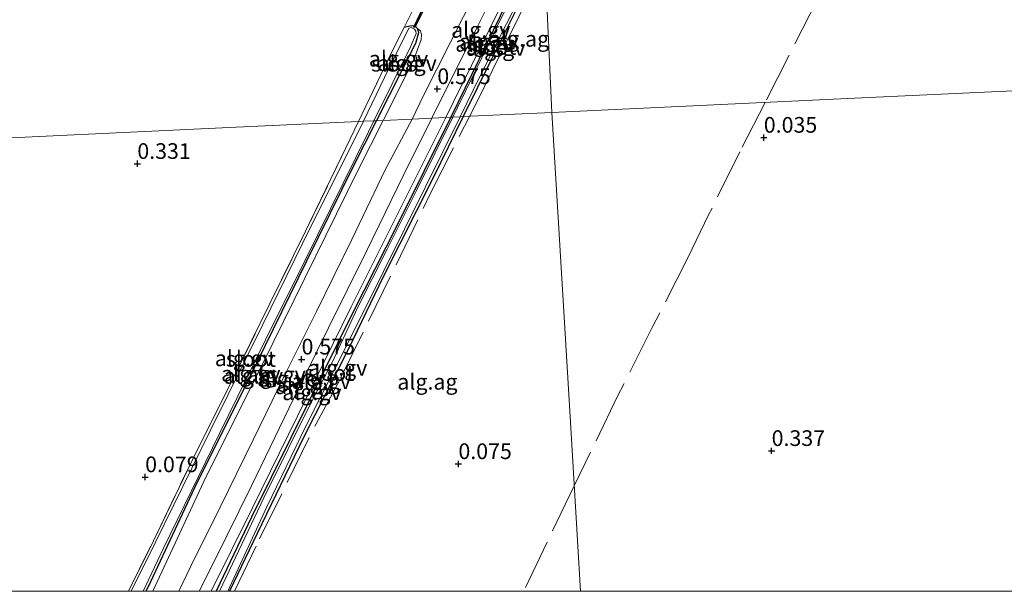
# Model space of a CAD drawing. Units: metres. Extents: x 189996 to 200005, y 512498 to 518751.
# Drawn here: x 192280 to 192437, y 512500 to 512591 of the extents above; entities that cross this region are included whole.
import ezdxf
from ezdxf.enums import TextEntityAlignment as Align

# ---------------------------------------------------------------- set-up
doc = ezdxf.new("R2010")
doc.units = ezdxf.units.M
doc.linetypes.add('IE-TERREINAFSCHEIDING', pattern=[10, 8, -2])
doc.layers.get('0').update_dxf_attribs({"lineweight": 25})
for name, color, linetype, lineweight in [('B-ME-AL-OVERIG-GV-B6', 7, 'BV-GELEIDERAIL', 18), ('B-ME-GW-KRUINLIJN-L-B1', 93, 'Continuous', 18), ('B-ME-IE-GRONDWERKLIJN-GROND_INGERICHT-GV-B6', 253, 'Continuous', 18), ('B-ME-IE-HULPGEOMETRIE-L-B1', 53, 'Continuous', 18), ('B-ME-IE-TERREINAFSCHEIDING-RASTERHEKWERK-L-B1', 8, 'IE-TERREINAFSCHEIDING', 18), ('B-ME-OG-WATER-GV-B6', 153, 'Continuous', 18), ('B-ME-VH-VERH_SOORT-GV-B6', 8, 'Continuous', 18)]:
    doc.layers.add(name, color=color, linetype=linetype, lineweight=lineweight)
for name, color, linetype in [('B-ME-GW-HOOGTEPUNT-S-B1', 10, 'Continuous'), ('B-ME-GW-INSTEEKWATERGANG-L-B1', 10, 'Continuous'), ('B-ME-KW-DUIKER-GV-B6', 10, 'Continuous')]:
    doc.layers.add(name, color=color, linetype=linetype)
doc.styles.add('NLCS-ISO', font='NLCS-ISO.TTF')
doc.linetypes.add('BV-GELEIDERAIL', pattern='A,10,-3,[108,NLCS.SHX,S=1,R=0,X=0,Y=0],-3', length=16)

# ---------------------------------------------------------------- blocks, each defined once
blk = doc.blocks.new('hoogtepunt')
for p, q in [((-0.5, 0), (0.5, 0)), ((0, 0.5), (0, -0.5))]:
    blk.add_line(p, q)

msp = doc.modelspace()

# ---------------------------------------------------------------- linework, layer by layer
at = {"layer": 'B-ME-AL-OVERIG-GV-B6'}
for points in [[(192362.7901, 512616.3644, 0.4061), (192354.8024, 512600.1802, 0.4061), (192344.1785, 512579.1107, 0.4061), (192342.3817, 512575.3665, 0.4437), (192337.7486, 512575.1496, 0.2021), (192342.6638, 512584.8825, 0.2416), (192343.8257, 512588.0309, 0.1592), (192343.846, 512588.8073, 0.1489), (192343.6936, 512589.4235, 0.1077), (192343.2523, 512589.8065, -0.0932), (192342.8366, 512590.1996, -0.0932), (192342.1964, 512590.2504, -0.0932), (192341.1066, 512589.9776, 0.0295), (192343.6708, 512595.1176, 0.0696), (192343.7424, 512594.6005, 0.0696), (192344.1852, 512594.1834, 0.0696), (192345.1405, 512593.9486, 0.0696), (192346.0591, 512593.5675, 0.188), (192346.5734, 512593.7073, 0.2035), (192347.287, 512594.1958, 0.2447), (192347.8945, 512595.2086, 0.2447), (192352.6215, 512604.729, 0.188), (192362.3957, 512624.792, 0.188), (192362.7901, 512616.3644, 0.4061)], [(192345.4926, 512575.5121, 0.4061), (192352.8921, 512590.34, 0.4061), (192359.7311, 512604.0037, 0.4061), (192363.0576, 512610.6496, 0.4061), (192363.2309, 512606.9459, 0.3587), (192348.9843, 512578.1064, 0.3641), (192347.7399, 512575.6172, 0.366), (192345.4926, 512575.5121, 0.4061)], [(192348.5331, 512575.6544, -0.0559), (192347.7399, 512575.6172, 0.366), (192348.9843, 512578.1064, 0.3641), (192363.2309, 512606.9459, 0.3587), (192363.2952, 512605.5723, -0.0559), (192357.5312, 512594.0593, -0.0559), (192348.5331, 512575.6544, -0.0559)], [(192348.5331, 512575.6544, -0.0559), (192357.5312, 512594.0593, -0.0559), (192363.2952, 512605.5723, -0.0559), (192363.3136, 512605.1778, -0.614), (192357.2738, 512592.8678, -0.614), (192349.5991, 512577.1967, -0.614), (192348.8422, 512575.6688, -0.614), (192348.5331, 512575.6544, -0.0559)], [(192350.5221, 512575.7475, -0.1192), (192350.0213, 512575.724, -0.614), (192353.1293, 512582.037, -0.614), (192359.5404, 512594.8128, -0.614), (192363.4283, 512602.7277, -0.614), (192363.4682, 512601.8745, -0.2017), (192355.03, 512584.9353, -0.1192), (192350.5221, 512575.7475, -0.1192)], [(192334.597, 512575.0022, -0.614), (192333.8352, 512574.9665, -0.0005), (192339.1563, 512586.0678, 0.0041), (192341.1066, 512589.9776, 0.0295), (192342.1964, 512590.2504, -0.0932), (192342.8366, 512590.1996, -0.0932), (192343.2523, 512589.8065, -0.0932), (192343.4206, 512589.1655, -0.0932), (192342.9458, 512587.451, -0.0989), (192336.7041, 512575.1008, -0.1171), (192336.2584, 512575.0799, -0.614), (192342.1379, 512586.9057, -0.614), (192343.0137, 512589.014, -0.614), (192342.9552, 512589.3757, -0.614), (192342.7434, 512589.7092, -0.614), (192342.2149, 512589.9639, -0.614), (192341.8546, 512589.8724, -0.614), (192337.9757, 512582.0086, -0.614), (192334.597, 512575.0022, -0.614)], [(192337.7486, 512575.1496, 0.2021), (192336.7041, 512575.1008, -0.1171), (192342.9458, 512587.451, -0.0989), (192343.4206, 512589.1655, -0.0932), (192343.2523, 512589.8065, -0.0932), (192343.6936, 512589.4235, 0.1077), (192343.846, 512588.8073, 0.1489), (192343.8257, 512588.0309, 0.1592), (192342.6638, 512584.8825, 0.2416), (192337.7486, 512575.1496, 0.2021)], [(192310.3163, 512500, 0.4983), (192308.4196, 512500, 0.5968), (192310.8821, 512504.9482, 0.5985), (192316.7681, 512516.8329, 0.5418), (192323.4276, 512530.6999, 0.5521), (192329.0612, 512542.0717, 0.5006), (192335.1254, 512554.4065, 0.5006), (192341.0151, 512566.4106, 0.4027), (192345.4926, 512575.5121, 0.4061), (192347.7399, 512575.6172, 0.366), (192332.6377, 512545.4089, 0.3895), (192316.9082, 512513.3467, 0.5104), (192310.3163, 512500, 0.4983)], [(192310.3163, 512500, 0.4983), (192316.9082, 512513.3467, 0.5104), (192332.6377, 512545.4089, 0.3895), (192347.7399, 512575.6172, 0.366), (192348.5331, 512575.6544, -0.0559), (192339.9464, 512558.3437, -0.0559), (192332.9957, 512544.6125, -0.0559), (192323.0446, 512524.5188, -0.0559), (192316.7471, 512511.8347, -0.0559), (192311.1412, 512500, -0.0559), (192310.3163, 512500, 0.4983)], [(192311.6487, 512500, -0.614), (192311.1412, 512500, -0.0559), (192316.7471, 512511.8347, -0.0559), (192323.0446, 512524.5188, -0.0559), (192332.9957, 512544.6125, -0.0559), (192339.9464, 512558.3437, -0.0559), (192348.5331, 512575.6544, -0.0559), (192348.8422, 512575.6688, -0.614), (192343.1013, 512564.079, -0.614), (192338.4135, 512554.6179, -0.614), (192333.6607, 512545.2169, -0.614), (192329.5948, 512536.5074, -0.614), (192326.5308, 512530.6578, -0.614), (192318.6953, 512514.9301, -0.614), (192311.7131, 512500.1262, -0.614), (192311.6487, 512500, -0.614)], [(192313.2337, 512500, -0.0863), (192312.9861, 512500, -0.614), (192319.1915, 512513.4834, -0.614), (192325.4369, 512526.3278, -0.614), (192332.0363, 512539.4119, -0.614), (192337.7908, 512551.0461, -0.614), (192344.5701, 512564.6512, -0.614), (192350.0213, 512575.724, -0.614), (192350.5221, 512575.7475, -0.1192), (192345.7269, 512565.9739, -0.1192), (192337.7401, 512550.2027, -0.1357), (192332.2477, 512538.7172, -0.0532), (192325.0591, 512524.538, -0.0532), (192317.6807, 512509.233, -0.0697), (192313.2337, 512500, -0.0863)], [(192297.5817, 512500, -0.614), (192297.1123, 512500, -0.1691), (192301.1005, 512508.0708, -0.1168), (192307.2838, 512520.8714, -0.1168), (192313.7791, 512533.9315, -0.0977), (192319.6361, 512545.8008, 0.0168), (192325.374, 512557.4625, 0.0105), (192331.8255, 512570.7738, -0.0023), (192333.8352, 512574.9665, -0.0005), (192334.597, 512575.0022, -0.614), (192334.0117, 512573.7885, -0.614), (192326.2218, 512558.2165, -0.614), (192318.5707, 512542.5814, -0.614), (192310.2094, 512525.6913, -0.614), (192301.4524, 512507.8523, -0.614), (192297.5817, 512500, -0.614)], [(192299.9626, 512500, -0.2198), (192299.4941, 512500, -0.614), (192302.6478, 512506.7619, -0.614), (192311.6547, 512525.1973, -0.614), (192318.992, 512540.1251, -0.614), (192325.2407, 512552.7485, -0.614), (192335.3969, 512573.3472, -0.614), (192336.2584, 512575.0799, -0.614), (192336.7041, 512575.1008, -0.1171), (192333.0811, 512567.9318, -0.1277), (192325.5598, 512552.7255, -0.1162), (192316.2498, 512533.7543, -0.2256), (192307.7011, 512516.5496, -0.2198), (192300.7159, 512501.5468, -0.2198), (192299.9626, 512500, -0.2198)], [(192299.9626, 512500, -0.2198), (192300.7159, 512501.5468, -0.2198), (192307.7011, 512516.5496, -0.2198), (192316.2498, 512533.7543, -0.2256), (192325.5598, 512552.7255, -0.1162), (192333.0811, 512567.9318, -0.1277), (192336.7041, 512575.1008, -0.1171), (192337.7486, 512575.1496, 0.2021), (192333.7036, 512567.1398, 0.1695), (192320.1378, 512539.6089, 0.3395), (192309.1519, 512517.5074, 0.288), (192301.0318, 512500, 0.2962), (192299.9626, 512500, -0.2198)], [(192305.1371, 512500, 0.603), (192301.0318, 512500, 0.2962), (192309.1519, 512517.5074, 0.288), (192320.1378, 512539.6089, 0.3395), (192333.7036, 512567.1398, 0.1695), (192337.7486, 512575.1496, 0.2021), (192342.3817, 512575.3665, 0.4437), (192338.0928, 512567.2551, 0.4158), (192332.7771, 512556.1336, 0.4867), (192327.1049, 512544.6731, 0.5412), (192322.0836, 512534.547, 0.5576), (192317.019, 512524.197, 0.5303), (192311.7429, 512513.443, 0.5357), (192307.0974, 512504.0057, 0.5848), (192305.1371, 512500, 0.603)]]:
    msp.add_polyline3d(points, dxfattribs=at)
at = {"layer": 'B-ME-GW-INSTEEKWATERGANG-L-B1'}
for points in [[(192363.2952, 512605.5723, -0.0559), (192357.5312, 512594.0593, -0.0559), (192348.5331, 512575.6544, -0.0559)], [(192363.4682, 512601.8745, -0.2017), (192355.03, 512584.9353, -0.1192), (192350.5221, 512575.7475, -0.1192)], [(192336.7041, 512575.1008, -0.1171), (192342.9458, 512587.451, -0.0989), (192343.4206, 512589.1655, -0.0932), (192343.2523, 512589.8065, -0.0932), (192342.8366, 512590.1996, -0.0932), (192342.1964, 512590.2504, -0.0932), (192341.1066, 512589.9776, 0.0295)], [(192348.5331, 512575.6544, -0.0559), (192339.9464, 512558.3437, -0.0559), (192332.9957, 512544.6125, -0.0559), (192323.0446, 512524.5188, -0.0559), (192316.7471, 512511.8347, -0.0559), (192311.1412, 512500, -0.0559)], [(192350.5221, 512575.7475, -0.1192), (192345.7269, 512565.9739, -0.1192), (192337.7401, 512550.2027, -0.1357), (192332.2477, 512538.7172, -0.0532), (192325.0591, 512524.538, -0.0532), (192317.6807, 512509.233, -0.0697), (192313.2337, 512500, -0.0863)], [(192299.9626, 512500, -0.2198), (192300.7159, 512501.5468, -0.2198), (192307.7011, 512516.5496, -0.2198), (192316.2498, 512533.7543, -0.2256), (192325.5598, 512552.7255, -0.1162), (192333.0811, 512567.9318, -0.1277), (192336.7041, 512575.1008, -0.1171)]]:
    msp.add_polyline3d(points, dxfattribs=at)
at = {"layer": 'B-ME-GW-KRUINLIJN-L-B1'}
for points in [[(192347.7399, 512575.6172, 0.366), (192348.9843, 512578.1064, 0.3641), (192363.2309, 512606.9459, 0.3587)], [(192343.2523, 512589.8065, -0.0932), (192343.6936, 512589.4235, 0.1077), (192343.846, 512588.8073, 0.1489), (192343.8257, 512588.0309, 0.1592), (192342.6638, 512584.8825, 0.2416), (192337.7486, 512575.1496, 0.2021)], [(192310.3163, 512500, 0.4983), (192316.9082, 512513.3467, 0.5104), (192332.6377, 512545.4089, 0.3895), (192347.7399, 512575.6172, 0.366)], [(192337.7486, 512575.1496, 0.2021), (192333.7036, 512567.1398, 0.1695), (192320.1378, 512539.6089, 0.3395), (192309.1519, 512517.5074, 0.288), (192301.0318, 512500, 0.2962)]]:
    msp.add_polyline3d(points, dxfattribs=at)
at = {"layer": 'B-ME-IE-GRONDWERKLIJN-GROND_INGERICHT-GV-B6'}
for points in [[(192343.6708, 512595.1176, 0.0696), (192341.1066, 512589.9776, 0.0295), (192339.1563, 512586.0678, 0.0041), (192333.8352, 512574.9665, -0.0005), (192314.318, 512574.0531, 0.2737), (192264.8721, 512571.739, 0.252), (192215.4262, 512569.425, 0.3269), (192165.9803, 512567.1109, 0.0152), (192172.2655, 512583.0559, -0.1043), (192180.7892, 512604.0902, -0.0825), (192188.0415, 512621.8844, -0.0825), (192197.8068, 512646.2765, -0.0062), (192204.6089, 512662.9507, 0.0757), (192204.7546, 512663.8277, 0.0757), (192204.5427, 512664.3878, 0.0757), (192203.9981, 512664.7498, 0.0757), (192203.2739, 512664.9897, 0.0757), (192202.6584, 512664.8131, 0.0757), (192194.4891, 512645.5251, -0.0346), (192187.6363, 512628.6648, -0.0431), (192180.3193, 512610.2795, -0.0516), (192173.3465, 512593.0556, -0.0346), (192162.8168, 512566.9629, 0.0205)], [(192363.4682, 512601.8745, -0.2017), (192364.66, 512576.4091, -0.0405), (192350.5221, 512575.7475, -0.1192), (192355.03, 512584.9353, -0.1192), (192363.4682, 512601.8745, -0.2017)], [(192463.5518, 512581.0372, 0.1284), (192414.1059, 512578.7232, 0.1536), (192364.66, 512576.4091, -0.0405), (192363.4682, 512601.8745, -0.2017)], [(192542.908, 512500, -0.2381), (192369.2389, 512500, 0.0888), (192367.621, 512526.9977, 0.0654), (192364.66, 512576.4091, -0.0405), (192414.1059, 512578.7232, 0.1536), (192463.5518, 512581.0372, 0.1284), (192512.9976, 512583.3513, 0.204), (192562.4435, 512585.6653, 0.0977), (192576.8031, 512586.3374, -0.2515), (192571.8698, 512574.0499, -0.2515), (192568.022, 512563.9104, -0.2011), (192565.7704, 512558.0702, -0.1381), (192562.9146, 512550.7711, -0.2263), (192560.3944, 512544.2702, -0.2137), (192556.9165, 512536.0249, -0.1633), (192555.0616, 512530.723, -0.3019), (192552.4004, 512523.9839, -0.2515), (192549.6088, 512516.7489, -0.2137), (192546.2772, 512508.3821, -0.2389), (192542.992, 512500.2134, -0.2389), (192542.908, 512500, -0.2381)], [(192369.2389, 512500, 0.0888), (192313.2337, 512500, -0.0863), (192317.6807, 512509.233, -0.0697), (192325.0591, 512524.538, -0.0532), (192332.2477, 512538.7172, -0.0532), (192337.7401, 512550.2027, -0.1357), (192345.7269, 512565.9739, -0.1192), (192350.5221, 512575.7475, -0.1192), (192364.66, 512576.4091, -0.0405), (192367.621, 512526.9977, 0.0654), (192369.2389, 512500, 0.0888)], [(192138.4185, 512500, -0.096), (192139.8576, 512503.552, -0.0876), (192145.2554, 512516.4497, -0.0476), (192150.8036, 512530.012, -0.0276), (192154.8215, 512540.1579, 0.0158), (192161.783, 512556.5677, 0.0124), (192165.9803, 512567.1109, 0.0152), (192215.4262, 512569.425, 0.3269), (192264.8721, 512571.739, 0.252), (192314.318, 512574.0531, 0.2737), (192333.8352, 512574.9665, -0.0005), (192331.8255, 512570.7738, -0.0023), (192325.374, 512557.4625, 0.0105), (192319.6361, 512545.8008, 0.0168), (192313.7791, 512533.9315, -0.0977), (192307.2838, 512520.8714, -0.1168), (192301.1005, 512508.0708, -0.1168), (192297.1123, 512500, -0.1691), (192138.4185, 512500, -0.096)]]:
    msp.add_polyline3d(points, dxfattribs=at)
at = {"layer": 'B-ME-IE-HULPGEOMETRIE-L-B1'}
for points in [[(192344.8738, 512999.1931, 0.1699), (192347.1878, 512949.7473, 0.0421), (192349.5019, 512900.3014, 0.0161), (192351.816, 512850.8555, 0.3082), (192353.5834, 512813.0892, -0.0298), (192353.6095, 512812.531, -0.614), (192353.7975, 512808.5152, -0.614), (192353.845, 512807.5003, 0.046), (192356.159, 512758.0545, 0.1228), (192358.4731, 512708.6086, 0.2074), (192360.7871, 512659.1627, 0.0637), (192362.0415, 512632.3603, -0.1006), (192362.1283, 512630.5062, -0.614), (192362.2634, 512627.6186, -0.614), (192362.2954, 512626.9347, -0.1107), (192362.3957, 512624.792, 0.188), (192362.7901, 512616.3644, 0.4061), (192363.0576, 512610.6496, 0.4061), (192363.2309, 512606.9459, 0.3587), (192363.2952, 512605.5723, -0.0559), (192363.3136, 512605.1778, -0.614), (192363.4283, 512602.7277, -0.614), (192363.4682, 512601.8745, -0.2017), (192364.66, 512576.4091, -0.0405)], [(192364.66, 512576.4091, -0.0405), (192414.1059, 512578.7232, 0.1536), (192463.5518, 512581.0372, 0.1284), (192512.9976, 512583.3513, 0.204), (192562.4435, 512585.6653, 0.0977), (192576.8031, 512586.3374, -0.2515), (192577.0445, 512586.3486, -0.589), (192578.4364, 512586.4138, -0.589), (192578.8044, 512586.431, -0.2785), (192580.3802, 512586.5048, 0.1248), (192628.2503, 512588.7451, 0.3011), (192677.6961, 512591.0591, 0.3263), (192715.2097, 512592.8148, 0.0732), (192717.5837, 512592.9259, -0.6719), (192719.6887, 512593.0244, -0.6719), (192720.5582, 512593.0651, -0.0554), (192770.0041, 512595.3791, 0.4612), (192819.45, 512597.6932, 0.6502), (192831.8996, 512598.2758, 0.6485)], [(192165.9803, 512567.1109, 0.0152), (192215.4262, 512569.425, 0.3269), (192264.8721, 512571.739, 0.252), (192314.318, 512574.0531, 0.2737), (192333.8352, 512574.9665, -0.0005), (192334.597, 512575.0022, -0.614), (192336.2584, 512575.0799, -0.614), (192336.7041, 512575.1008, -0.1171), (192337.7486, 512575.1496, 0.2021), (192342.3817, 512575.3665, 0.4437), (192345.4926, 512575.5121, 0.4061), (192347.7399, 512575.6172, 0.366), (192348.5331, 512575.6544, -0.0559), (192348.8422, 512575.6688, -0.614), (192350.0213, 512575.724, -0.614), (192350.5221, 512575.7475, -0.1192), (192364.66, 512576.4091, -0.0405)], [(192364.66, 512576.4091, -0.0405), (192367.621, 512526.9977, 0.0654), (192369.2389, 512500, 0.0888)]]:
    msp.add_polyline3d(points, dxfattribs=at)
at = {"layer": 'B-ME-IE-TERREINAFSCHEIDING-RASTERHEKWERK-L-B1'}
for p, q in [((192343.6708, 512595.1176, 0.0696), (192341.1066, 512589.9776, 0.0295)), ((192368.2292, 512516.8476, 0.0713), (192360.1662, 512500, 0.0629))]:
    msp.add_line(p, q, dxfattribs=at)
for points in [[(192485.2125, 512753.1742, 0.1967), (192481.8402, 512745.4713, 0.1967), (192477.613, 512736.5547, 0.0095), (192472.5339, 512726.8569, -0.0193), (192466.9929, 512715.9637, 0.0383), (192460.6217, 512703.657, 0.0383), (192455.6544, 512693.5474, 0.0527), (192451.0805, 512684.4447, -0.0049), (192444.3222, 512669.8338, -0.0049), (192439.6152, 512660.1071, -0.0193), (192431.0304, 512642.81, -0.0481), (192425.0242, 512631.4812, -0.0049), (192423.2003, 512627.9873, -0.0049), (192417.4435, 512615.6008, -0.0049), (192407.0389, 512594.4946, 0.0239), (192398.6717, 512578.0008, 0.0351)], [(192351.5181, 512575.7941, -0.0136), (192352.7814, 512578.2853, -0.0074), (192359.3783, 512591.6826, -0.0862), (192363.5399, 512600.343, -0.0731)], [(192333.8352, 512574.9665, -0.0005), (192339.1563, 512586.0678, 0.0041), (192341.1066, 512589.9776, 0.0295)], [(192398.6717, 512578.0008, 0.0351), (192394.6486, 512570.1234, 0.0099), (192389.672, 512560.0558, 0.0225), (192386.3852, 512553.333, 0.0225), (192380.6839, 512542.1052, 0.0099), (192375.1892, 512531.222, -0.0657), (192368.2292, 512516.8476, 0.0713)], [(192314.0388, 512500, 0.0019), (192318.0474, 512508.3814, 0.0229), (192327.0452, 512526.7172, 0.0896), (192331.0216, 512534.1446, 0.0532), (192339.8147, 512552.0812, -0.0741), (192345.3612, 512563.652, -0.0438), (192351.5181, 512575.7941, -0.0136)], [(192297.1123, 512500, -0.1691), (192301.1005, 512508.0708, -0.1168), (192307.2838, 512520.8714, -0.1168), (192313.7791, 512533.9315, -0.0977), (192319.6361, 512545.8008, 0.0168), (192325.374, 512557.4625, 0.0105), (192331.8255, 512570.7738, -0.0023), (192333.8352, 512574.9665, -0.0005)]]:
    msp.add_polyline3d(points, dxfattribs=at)
at = {"layer": 'B-ME-KW-DUIKER-GV-B6'}
msp.add_polyline3d([(192344.9715, 512594.4392, -0.614), (192342.8038, 512589.9573, -0.614), (192342.6237, 512590.0443, -0.614), (192344.7915, 512594.5263, -0.614), (192344.9715, 512594.4392, -0.614)], dxfattribs=at)
at = {"layer": 'B-ME-OG-WATER-GV-B6'}
for points in [[(192350.0213, 512575.724, -0.614), (192348.8422, 512575.6688, -0.614), (192349.5991, 512577.1967, -0.614), (192357.2738, 512592.8678, -0.614), (192363.3136, 512605.1778, -0.614), (192363.4283, 512602.7277, -0.614), (192359.5404, 512594.8128, -0.614), (192353.1293, 512582.037, -0.614), (192350.0213, 512575.724, -0.614)], [(192334.597, 512575.0022, -0.614), (192337.9757, 512582.0086, -0.614), (192341.8546, 512589.8724, -0.614), (192342.2149, 512589.9639, -0.614), (192342.7434, 512589.7092, -0.614), (192342.9552, 512589.3757, -0.614), (192343.0137, 512589.014, -0.614), (192342.1379, 512586.9057, -0.614), (192336.2584, 512575.0799, -0.614), (192334.597, 512575.0022, -0.614)], [(192311.6487, 512500, -0.614), (192311.7131, 512500.1262, -0.614), (192318.6953, 512514.9301, -0.614), (192326.5308, 512530.6578, -0.614), (192329.5948, 512536.5074, -0.614), (192333.6607, 512545.2169, -0.614), (192338.4135, 512554.6179, -0.614), (192343.1013, 512564.079, -0.614), (192348.8422, 512575.6688, -0.614), (192350.0213, 512575.724, -0.614), (192344.5701, 512564.6512, -0.614), (192337.7908, 512551.0461, -0.614), (192332.0363, 512539.4119, -0.614), (192325.4369, 512526.3278, -0.614), (192319.1915, 512513.4834, -0.614), (192312.9861, 512500, -0.614), (192311.6487, 512500, -0.614)], [(192297.5817, 512500, -0.614), (192301.4524, 512507.8523, -0.614), (192310.2094, 512525.6913, -0.614), (192318.5707, 512542.5814, -0.614), (192326.2218, 512558.2165, -0.614), (192334.0117, 512573.7885, -0.614), (192334.597, 512575.0022, -0.614), (192336.2584, 512575.0799, -0.614), (192335.3969, 512573.3472, -0.614), (192325.2407, 512552.7485, -0.614), (192318.992, 512540.1251, -0.614), (192311.6547, 512525.1973, -0.614), (192302.6478, 512506.7619, -0.614), (192299.4941, 512500, -0.614), (192297.5817, 512500, -0.614)]]:
    msp.add_polyline3d(points, dxfattribs=at)
at = {"layer": 'B-ME-VH-VERH_SOORT-GV-B6'}
for points in [[(192362.7901, 512616.3644, 0.4061), (192363.0576, 512610.6496, 0.4061), (192359.7311, 512604.0037, 0.4061), (192352.8921, 512590.34, 0.4061), (192345.4926, 512575.5121, 0.4061), (192342.3817, 512575.3665, 0.4437), (192344.1785, 512579.1107, 0.4061), (192354.8024, 512600.1802, 0.4061), (192362.7901, 512616.3644, 0.4061)], [(192305.1371, 512500, 0.603), (192307.0974, 512504.0057, 0.5848), (192311.7429, 512513.443, 0.5357), (192317.019, 512524.197, 0.5303), (192322.0836, 512534.547, 0.5576), (192327.1049, 512544.6731, 0.5412), (192332.7771, 512556.1336, 0.4867), (192338.0928, 512567.2551, 0.4158), (192342.3817, 512575.3665, 0.4437), (192345.4926, 512575.5121, 0.4061), (192341.0151, 512566.4106, 0.4027), (192335.1254, 512554.4065, 0.5006), (192329.0612, 512542.0717, 0.5006), (192323.4276, 512530.6999, 0.5521), (192316.7681, 512516.8329, 0.5418), (192310.8821, 512504.9482, 0.5985), (192308.4196, 512500, 0.5968), (192305.1371, 512500, 0.603)]]:
    msp.add_polyline3d(points, dxfattribs=at)

# ---------------------------------------------------------------- block references
at = {"layer": 'B-ME-GW-HOOGTEPUNT-S-B1', "rotation": 90}
for p in [(192346.3931, 512580.1651, 0.5753), (192346.3931, 512580.1651, 0.5753), (192398.4717, 512572.4052, 0.0348), (192398.4717, 512572.4052, 0.0348), (192298.545, 512568.2238, 0.3314), (192298.545, 512568.2238, 0.3314), (192324.7407, 512537.0154, 0.5753), (192324.7407, 512537.0154, 0.5753), (192399.7208, 512522.4137, 0.3372), (192399.7208, 512522.4137, 0.3372), (192349.7574, 512520.323, 0.0754), (192349.7574, 512520.323, 0.0754), (192299.794, 512518.2323, 0.0794), (192299.794, 512518.2323, 0.0794)]:
    msp.add_blockref('hoogtepunt', p, dxfattribs=at)

# ---------------------------------------------------------------- texts
at = {"layer": 'B-ME-AL-OVERIG-GV-B6', "ltscale": 0.2, "style": 'NLCS-ISO'}
for p in [(192353.3276, 512589.5859), (192353.9782, 512587.3728), (192354.6152, 512587.7314), (192355.7077, 512586.7008), (192340.2001, 512584.9958), (192341.5849, 512584.2967), (192315.6358, 512537.1881), (192330.4985, 512535.6704), (192316.6414, 512534.7246), (192317.0547, 512534.3857), (192320.6898, 512534.6018), (192327.8911, 512533.548), (192325.2392, 512532.7119), (192326.3933, 512531.7579)]:
    msp.add_text('alg.gv', height=2.5, dxfattribs=at).set_placement(p, align=Align.MIDDLE_CENTER)
at = {"layer": 'B-ME-GW-HOOGTEPUNT-S-B1', "ltscale": 0.2, "style": 'NLCS-ISO'}
for s, p in [('0.575', (192346.3931, 512580.1651, 0.5753)), ('0.575', (192346.3931, 512580.1651, 0.5753)), ('0.035', (192398.4717, 512572.4052, 0.0348)), ('0.035', (192398.4717, 512572.4052, 0.0348)), ('0.331', (192298.545, 512568.2238, 0.3314)), ('0.331', (192298.545, 512568.2238, 0.3314)), ('0.575', (192324.7407, 512537.0154, 0.5753)), ('0.575', (192324.7407, 512537.0154, 0.5753)), ('0.337', (192399.7208, 512522.4137, 0.3372)), ('0.337', (192399.7208, 512522.4137, 0.3372)), ('0.075', (192349.7574, 512520.323, 0.0754)), ('0.075', (192349.7574, 512520.323, 0.0754)), ('0.079', (192299.794, 512518.2323, 0.0794)), ('0.079', (192299.794, 512518.2323, 0.0794))]:
    msp.add_text(s, height=2.5, dxfattribs=at).set_placement(p, align=Align.BOTTOM_LEFT)
at = {"layer": 'B-ME-IE-GRONDWERKLIJN-GROND_INGERICHT-GV-B6', "ltscale": 0.2, "style": 'NLCS-ISO'}
for p in [(192359.4297, 512588.1682), (192344.8154, 512533.4381)]:
    msp.add_text('alg.ag', height=2.5, dxfattribs=at).set_placement(p, align=Align.MIDDLE_CENTER)
at = {"layer": 'B-ME-OG-WATER-GV-B6', "ltscale": 0.2, "style": 'NLCS-ISO'}
for p in [(192355.0188, 512586.8818), (192339.8348, 512584.1934), (192316.6607, 512537.0928), (192329.1695, 512534.8499)]:
    msp.add_text('sloot', height=2.5, dxfattribs=at).set_placement(p, align=Align.MIDDLE_CENTER)
at = {"layer": 'B-ME-VH-VERH_SOORT-GV-B6', "ltscale": 0.2, "style": 'NLCS-ISO'}
msp.add_text('alg.ver', height=2.5, dxfattribs=at).set_placement((192323.2647, 512533.9168), align=Align.MIDDLE_CENTER)

doc.saveas('drawing.dxf')
